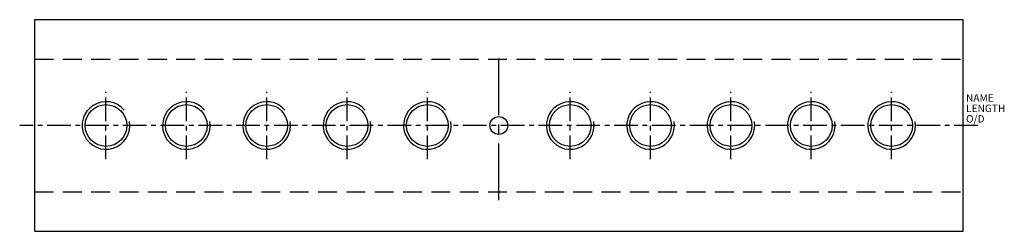
# Model space of a CAD drawing. Extents: x -161 to 170, y -36 to 36.
import ezdxf

# ---------------------------------------------------------------- set-up
doc = ezdxf.new("R2010")
doc.units = 0
for name, pattern in [('CENTER', [50.8, 31.75, -6.35, 6.35, -6.35]), ('CENTER2', [28.575, 19.05, -3.175, 3.175, -3.175]), ('CENTER4', [12.7, 7.9375, -1.5875, 1.5875, -1.5875]), ('HIDDEN', [9.525, 6.35, -3.175])]:
    doc.linetypes.add(name, pattern=pattern)
for name, color, linetype in [('ANCON_ATTRIBS', 7, 'CONTINUOUS'), ('ANCON_CENTRE', 7, 'CENTER'), ('ANCON_HIDDEN', 7, 'HIDDEN'), ('ANCON_OUTLINE', 7, 'CONTINUOUS'), ('ANCON_OUTLINE1', 7, 'CONTINUOUS')]:
    doc.layers.add(name, color=color, linetype=linetype)

msp = doc.modelspace()

# ---------------------------------------------------------------- linework, layer by layer
at = {"layer": 'ANCON_CENTRE', "linetype": 'CENTER2'}
msp.add_line((0, -25.11), (0, 25.11), dxfattribs=at)
at = {"layer": 'ANCON_CENTRE', "linetype": 'CENTER4'}
for p, q in [((-132, -11.25), (-132, 11.25)), ((-105, -11.25), (-105, 11.25)), ((-78, -11.25), (-78, 11.25)), ((-51, -11.25), (-51, 11.25)), ((-24, -11.25), (-24, 11.25)), ((24, -11.25), (24, 11.25)), ((51, -11.25), (51, 11.25)), ((78, -11.25), (78, 11.25)), ((105, -11.25), (105, 11.25)), ((132, -11.25), (132, 11.25)), ((161, 0), (-161, 0))]:
    msp.add_line(p, q, dxfattribs=at)
at = {"layer": 'ANCON_HIDDEN'}
for p, q in [((-156, 22.3), (156, 22.3)), ((-156, -22.3), (156, -22.3))]:
    msp.add_line(p, q, dxfattribs=at)
at = {"layer": 'ANCON_OUTLINE'}
msp.add_lwpolyline([(-156, -35.5), (156, -35.5), (156, 35.5), (-156, 35.5)], close=True, dxfattribs=at)
at = {"layer": 'ANCON_OUTLINE1'}
for centre, radius in [((-132, 0), 7), ((-105, 0), 7), ((-78, 0), 7), ((-51, 0), 7), ((-24, 0), 7), ((24, 0), 7), ((51, 0), 7), ((78, 0), 7), ((105, 0), 7), ((132, 0), 7), ((0, 0), 3)]:
    msp.add_circle(centre, radius, dxfattribs=at)
for centre in [(-132, 0), (-105, 0), (-78, 0), (-51, 0), (-24, 0), (24, 0), (51, 0), (78, 0), (105, 0), (132, 0)]:
    msp.add_arc(centre, 8, 40, 10, dxfattribs=at)

# ---------------------------------------------------------------- texts
at = {"layer": 'ANCON_ATTRIBS', "flags": 3}
for tag, p, s in [('NAME', (157, 8), 'Ancon_ET32_Plan'), ('LENGTH', (157, 4.5), '312'), ('O/D', (157, 1), '71')]:
    msp.add_attdef(tag, p, s, height=2.5, dxfattribs=at)

doc.saveas('drawing.dxf')
